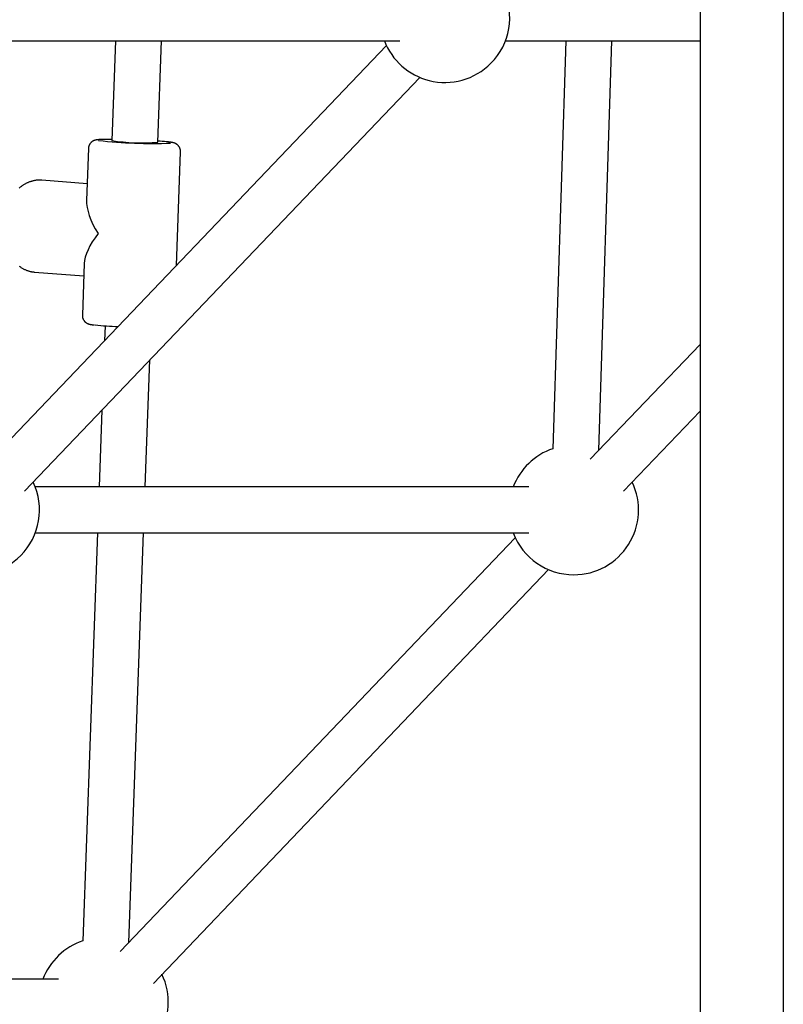
# Model space of a CAD drawing. Extents: x -4218 to 12090, y -2988 to 3298.
# Drawn here: x 1208 to 1473, y -1342 to -1000 of the extents above; entities that cross this region are included whole.
import ezdxf

# ---------------------------------------------------------------- set-up
doc = ezdxf.new("R2010")
doc.units = 0

msp = doc.modelspace()

# ---------------------------------------------------------------- linework, layer by layer
at = {"color": 7, "linetype": 'Continuous'}
for p, q in [((1472.97, 835.55), (1472.97, -2213.06)), ((1444.06, -774.53), (1444.06, -1884.07)), ((1168.4, -1007.62), (1339.82, -1007.62)), ((1240.97, -1007.62), (1239.71, -1042.3)), ((1255.7, -1042.88), (1256.98, -1007.62)), ((1376.48, -1007.62), (1444.06, -1007.62)), ((1397.45, -1007.62), (1392.87, -1149.28)), ((1408.86, -1149.8), (1413.46, -1007.62)), ((1335.13, -1009.3), (1197.85, -1152.96)), ((1209.42, -1164.01), (1346.7, -1020.35)), ((1239.73, -1041.89), (1238.76, -1041.89)), ((1231.61, -1045.01), (1230.96, -1062.94)), ((1262.15, -1085.67), (1263.59, -1046.17)), ((1231.16, -1057.29), (1215.45, -1056.05)), ((1230.16, -1084.99), (1229.51, -1102.92)), ((1212.94, -1087.95), (1230, -1089.29)), ((1237.38, -1106.62), (1237.19, -1111.79)), ((1444.06, -1113.06), (1405.93, -1152.96)), ((1251.36, -1162.55), (1252.96, -1118.45)), ((1236.31, -1135.87), (1235.34, -1162.55)), ((1417.5, -1164.01), (1444.06, -1136.22)), ((1384.56, -1162.55), (1213.14, -1162.55)), ((1213.14, -1178.55), (1384.56, -1178.55)), ((1234.76, -1178.55), (1229.62, -1320.19)), ((1245.61, -1320.73), (1250.77, -1178.55)), ((1379.87, -1180.23), (1242.59, -1323.89)), ((1254.16, -1334.94), (1391.44, -1191.28)), ((1221.22, -1333.47), (1049.8, -1333.47))]:
    msp.add_line(p, q, dxfattribs=at)
for points in [[(1238.65, -1041.88), (1238.52, -1041.88), (1238.39, -1041.89), (1238.26, -1041.89), (1238.14, -1041.89), (1238.01, -1041.89), (1237.88, -1041.89), (1237.75, -1041.89), (1237.62, -1041.89), (1237.49, -1041.89), (1237.36, -1041.89), (1237.22, -1041.9), (1237.09, -1041.9), (1236.95, -1041.9), (1236.82, -1041.9), (1236.68, -1041.91), (1236.55, -1041.91), (1236.41, -1041.91), (1236.28, -1041.92), (1236.14, -1041.92), (1236.01, -1041.93), (1235.88, -1041.93), (1235.76, -1041.94), (1235.64, -1041.95), (1235.52, -1041.95), (1235.41, -1041.96), (1235.31, -1041.96), (1235.2, -1041.97), (1235.11, -1041.98), (1235.01, -1041.99), (1234.93, -1041.99), (1234.84, -1042), (1234.76, -1042.01), (1234.68, -1042.02), (1234.6, -1042.03), (1234.53, -1042.04), (1234.45, -1042.05), (1234.38, -1042.06), (1234.31, -1042.07), (1234.24, -1042.09), (1234.17, -1042.1), (1234.1, -1042.12), (1234.03, -1042.13), (1233.96, -1042.15), (1233.89, -1042.17), (1233.82, -1042.19), (1233.75, -1042.21), (1233.68, -1042.24), (1233.61, -1042.27), (1233.53, -1042.29), (1233.46, -1042.32), (1233.39, -1042.36), (1233.32, -1042.39), (1233.25, -1042.43), (1233.17, -1042.47), (1233.1, -1042.51), (1233.03, -1042.55), (1232.96, -1042.6), (1232.89, -1042.65), (1232.82, -1042.7), (1232.75, -1042.75), (1232.68, -1042.81), (1232.61, -1042.87), (1232.54, -1042.93), (1232.47, -1043), (1232.41, -1043.07), (1232.34, -1043.14), (1232.28, -1043.22), (1232.22, -1043.3), (1232.16, -1043.38), (1232.1, -1043.46), (1232.05, -1043.54), (1232, -1043.63), (1231.95, -1043.71), (1231.9, -1043.8), (1231.86, -1043.89), (1231.82, -1043.98), (1231.79, -1044.06), (1231.76, -1044.15), (1231.73, -1044.24), (1231.71, -1044.33), (1231.69, -1044.41), (1231.67, -1044.5), (1231.66, -1044.58), (1231.66, -1044.67), (1231.65, -1044.75), (1231.65, -1044.84), (1231.65, -1044.92), (1231.65, -1045)], [(1263.56, -1046.17), (1263.57, -1046.11), (1263.57, -1046.05), (1263.58, -1045.98), (1263.58, -1045.92), (1263.59, -1045.85), (1263.59, -1045.79), (1263.59, -1045.72), (1263.58, -1045.64), (1263.57, -1045.57), (1263.56, -1045.49), (1263.54, -1045.42), (1263.52, -1045.34), (1263.5, -1045.25), (1263.47, -1045.17), (1263.44, -1045.09), (1263.4, -1045), (1263.37, -1044.91), (1263.33, -1044.83), (1263.29, -1044.74), (1263.24, -1044.66), (1263.2, -1044.57), (1263.15, -1044.49), (1263.1, -1044.41), (1263.05, -1044.33), (1263, -1044.26), (1262.94, -1044.19), (1262.89, -1044.12), (1262.83, -1044.05), (1262.77, -1043.99), (1262.72, -1043.93), (1262.66, -1043.87), (1262.6, -1043.82), (1262.54, -1043.77), (1262.48, -1043.72), (1262.42, -1043.67), (1262.36, -1043.62), (1262.3, -1043.58), (1262.24, -1043.54), (1262.19, -1043.5), (1262.13, -1043.47), (1262.07, -1043.43), (1262.01, -1043.4), (1261.96, -1043.37), (1261.9, -1043.34), (1261.85, -1043.31), (1261.8, -1043.29), (1261.74, -1043.26), (1261.69, -1043.24), (1261.64, -1043.22), (1261.59, -1043.2), (1261.54, -1043.18), (1261.5, -1043.17), (1261.45, -1043.15), (1261.4, -1043.13), (1261.35, -1043.12), (1261.3, -1043.1), (1261.26, -1043.09), (1261.21, -1043.07), (1261.16, -1043.06), (1261.11, -1043.05), (1261.06, -1043.04), (1261.01, -1043.02), (1260.95, -1043.01), (1260.89, -1043), (1260.84, -1042.99), (1260.78, -1042.97), (1260.71, -1042.96), (1260.65, -1042.95), (1260.58, -1042.94), (1260.51, -1042.93), (1260.44, -1042.91), (1260.37, -1042.9), (1260.3, -1042.89), (1260.23, -1042.88), (1260.15, -1042.87), (1260.08, -1042.86), (1260, -1042.85), (1259.92, -1042.84), (1259.83, -1042.83), (1259.75, -1042.82), (1259.66, -1042.81), (1259.57, -1042.8), (1259.48, -1042.79), (1259.39, -1042.78), (1259.29, -1042.77), (1259.2, -1042.76), (1259.1, -1042.75), (1259, -1042.74)], [(1215.26, -1056.05), (1215.06, -1056.05), (1214.86, -1056.04), (1214.66, -1056.04), (1214.46, -1056.04), (1214.26, -1056.04), (1214.06, -1056.04), (1213.86, -1056.05), (1213.66, -1056.07), (1213.45, -1056.09), (1213.25, -1056.12), (1213.04, -1056.15), (1212.83, -1056.19), (1212.62, -1056.23), (1212.42, -1056.28), (1212.21, -1056.33), (1212, -1056.38), (1211.79, -1056.45), (1211.58, -1056.51), (1211.37, -1056.58), (1211.16, -1056.66), (1210.95, -1056.74), (1210.74, -1056.82), (1210.53, -1056.91), (1210.32, -1057), (1210.12, -1057.1), (1209.92, -1057.2), (1209.71, -1057.31), (1209.51, -1057.42), (1209.31, -1057.54), (1209.11, -1057.66), (1208.92, -1057.79), (1208.72, -1057.91), (1208.53, -1058.05), (1208.33, -1058.19), (1208.14, -1058.33), (1207.96, -1058.47), (1207.77, -1058.62), (1207.59, -1058.78)], [(1207.6, -1085.9), (1207.8, -1086.04), (1207.99, -1086.18), (1208.19, -1086.31), (1208.39, -1086.44), (1208.59, -1086.56), (1208.8, -1086.68), (1209, -1086.79), (1209.21, -1086.9), (1209.42, -1087), (1209.63, -1087.09), (1209.84, -1087.19), (1210.04, -1087.27), (1210.25, -1087.35), (1210.45, -1087.42), (1210.64, -1087.49), (1210.83, -1087.55), (1211.01, -1087.61), (1211.19, -1087.66), (1211.36, -1087.71), (1211.52, -1087.75), (1211.67, -1087.78), (1211.82, -1087.81), (1211.96, -1087.84), (1212.09, -1087.86), (1212.21, -1087.88), (1212.33, -1087.9), (1212.44, -1087.91), (1212.55, -1087.92), (1212.65, -1087.92), (1212.75, -1087.93), (1212.84, -1087.93), (1212.94, -1087.94)], [(1229.54, -1102.92), (1229.53, -1102.99), (1229.53, -1103.06), (1229.52, -1103.13), (1229.52, -1103.2), (1229.51, -1103.27), (1229.52, -1103.35), (1229.52, -1103.42), (1229.53, -1103.5), (1229.54, -1103.57), (1229.55, -1103.65), (1229.57, -1103.73), (1229.59, -1103.82), (1229.62, -1103.9), (1229.65, -1103.98), (1229.68, -1104.07), (1229.72, -1104.16), (1229.75, -1104.24), (1229.79, -1104.33), (1229.84, -1104.41), (1229.88, -1104.49), (1229.93, -1104.58), (1229.98, -1104.66), (1230.03, -1104.73), (1230.08, -1104.81), (1230.14, -1104.88), (1230.19, -1104.95), (1230.25, -1105.02), (1230.3, -1105.08), (1230.36, -1105.14), (1230.42, -1105.2), (1230.48, -1105.26), (1230.54, -1105.31), (1230.6, -1105.36), (1230.66, -1105.41), (1230.71, -1105.45), (1230.77, -1105.5), (1230.83, -1105.54), (1230.89, -1105.58), (1230.95, -1105.62), (1231.01, -1105.65), (1231.06, -1105.68), (1231.12, -1105.71), (1231.17, -1105.74), (1231.23, -1105.77), (1231.28, -1105.8), (1231.33, -1105.82), (1231.39, -1105.84), (1231.44, -1105.86), (1231.49, -1105.88), (1231.54, -1105.9), (1231.58, -1105.92), (1231.63, -1105.94), (1231.68, -1105.95), (1231.73, -1105.97), (1231.78, -1105.99), (1231.82, -1106), (1231.87, -1106.01), (1231.92, -1106.03), (1231.97, -1106.04), (1232.02, -1106.05), (1232.07, -1106.07), (1232.13, -1106.08), (1232.18, -1106.09), (1232.24, -1106.1), (1232.3, -1106.11), (1232.36, -1106.13), (1232.43, -1106.14), (1232.49, -1106.15), (1232.56, -1106.16), (1232.62, -1106.17), (1232.69, -1106.18), (1232.75, -1106.19), (1232.82, -1106.2), (1232.88, -1106.21), (1232.94, -1106.22), (1233, -1106.23), (1233.06, -1106.24), (1233.12, -1106.25), (1233.18, -1106.26), (1233.24, -1106.26), (1233.29, -1106.27), (1233.35, -1106.28), (1233.4, -1106.28), (1233.46, -1106.29), (1233.52, -1106.3), (1233.57, -1106.3), (1233.62, -1106.31), (1233.68, -1106.31)]]:
    msp.add_lwpolyline(points, dxfattribs=at)
for centre, radius, start, end in [((1355.45, -999.62), 22.5, 315.2384, 25.4726), ((1355.45, -999.62), 22.5, 200.8275, 255.8612), ((1355.45, -999.62), 22.5, 255.8612, 315.2384), ((1254.13, -866.67), 176.62, 263.8367, 271.9625), ((1250.46, -966.84), 76.23, 261.8945, 273.9434), ((1249.38, -1139.09), 96.83, 84.3994, 86.2454), ((1247.24, -970.79), 136.19, 264.3858, 267.7488), ((1400.19, -1170.55), 22.5, 108.9747, 159.1725), ((1192.11, -1170.55), 22.5, 315.2384, 25.4726), ((1400.19, -1170.55), 22.5, 270, 25.4726), ((1400.19, -1170.55), 22.5, 200.8275, 270), ((1192.11, -1170.55), 22.5, 255.8612, 315.2384), ((1236.85, -1341.47), 22.5, 108.7464, 159.1725), ((1236.85, -1341.47), 22.5, 270, 25.4726)]:
    msp.add_arc(centre, radius, start, end, dxfattribs=at)
for major_axis, ratio, start_param, end_param in [((-13.96, 15.66), 0.444221, 0.433944, 1.195247), ((15.39, 13.72), 0.411286, 2.00474, 2.766043)]:
    msp.add_ellipse((1246.55, -1074.55), major_axis=major_axis, ratio=ratio, start_param=start_param, end_param=end_param, dxfattribs=at)

doc.saveas('drawing.dxf')
